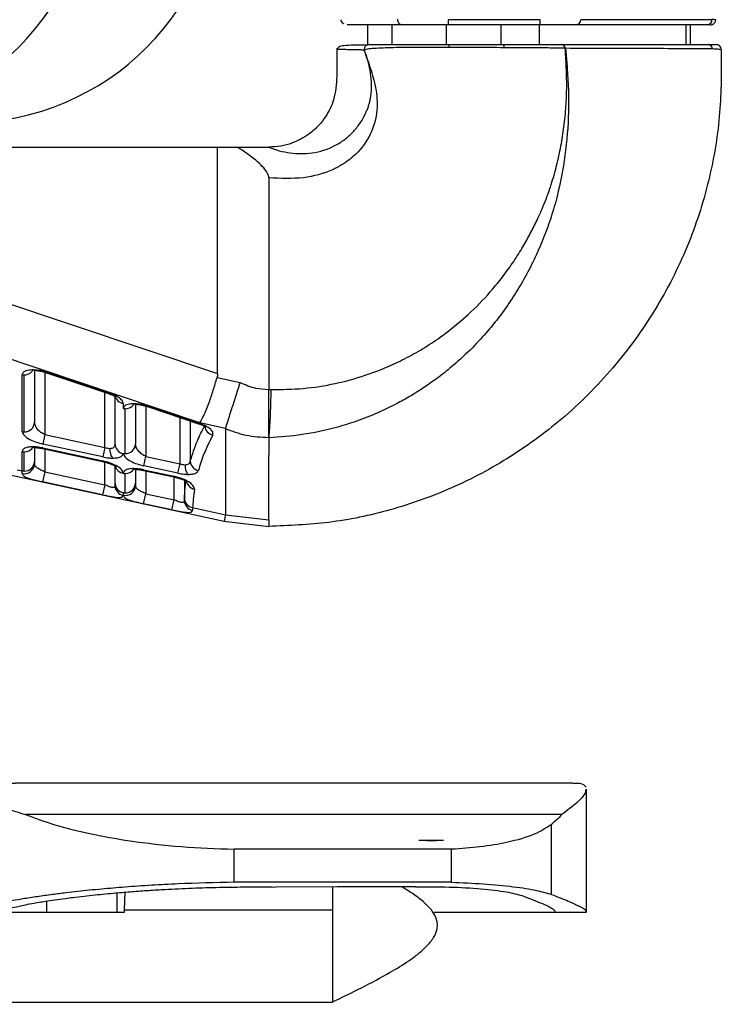
# Paper-space layout '_Back' of a CAD drawing. Units: millimetres. Extents: x -479 to 243, y -369 to 885.
# Drawn here: x 128 to 196, y -4 to 92 of the extents above; entities that cross this region are included whole.
import ezdxf

# ---------------------------------------------------------------- set-up
doc = ezdxf.new("R2010")
doc.units = ezdxf.units.MM

psp = doc.layouts.new('_Back')

# ---------------------------------------------------------------- linework, layer by layer
at = {"color": 7, "linetype": 'Continuous', "lineweight": 25}
for p, q in [((178.738, 91.69), (169.798, 91.69)), ((195.483, 91.69), (182.691, 91.69)), ((161.893, 91.19), (161.893, 89.258)), ((164.283, 89.258), (164.283, 91.19)), ((169.599, 89.258), (169.599, 91.19)), ((178.694, 91.19), (169.755, 91.19)), ((174.934, 89.258), (174.934, 91.19)), ((178.664, 89.258), (178.664, 91.19)), ((195.343, 91.19), (182.252, 91.19)), ((192.975, 89.258), (192.975, 91.19)), ((193.392, 89.258), (193.392, 91.19)), ((31.392, 79.258), (149.223, 79.258)), ((147.266, 57.186), (147.266, 79.258)), ((152.266, 76.268), (152.266, 55.635)), ((116.392, 67.539), (147.266, 57.186)), ((145.527, 52.374), (114.653, 62.728)), ((128.223, 51.52), (128.223, 57.079)), ((128.421, 51.501), (128.421, 57.061)), ((129.421, 57.524), (129.421, 52.434)), ((130.421, 57.304), (130.421, 51.227)), ((130.691, 57.226), (136.537, 55.266)), ((130.812, 57.26), (136.657, 55.3)), ((147.215, 56.794), (149.48, 56.304)), ((136.266, 49.963), (136.266, 55.356)), ((137.266, 50.306), (137.266, 54.967)), ((138.069, 54.254), (138.069, 53.777)), ((139.266, 54.222), (139.266, 50.306)), ((140.266, 54.002), (140.266, 49.099)), ((140.537, 53.924), (145.304, 52.326)), ((140.657, 53.958), (145.425, 52.36)), ((138.266, 49.373), (138.266, 53.759)), ((143.606, 48.377), (143.606, 52.895)), ((144.601, 52.561), (144.601, 48.643)), ((148.046, 51.83), (145.527, 52.374)), ((130.421, 51.227), (130.223, 50.313)), ((130.421, 51.227), (136.266, 49.963)), ((148.041, 51.794), (148.041, 43.414)), ((129.421, 49.988), (129.421, 48.612)), ((136.069, 49.049), (130.223, 50.313)), ((136.266, 49.963), (136.069, 49.049)), ((115.58, 49.768), (147.916, 42.779)), ((128.223, 47.698), (128.223, 49.583)), ((128.421, 47.68), (128.421, 49.565)), ((130.223, 49.925), (130.21, 49.862)), ((130.21, 49.862), (136.055, 48.598)), ((130.223, 49.925), (136.069, 48.662)), ((130.421, 49.816), (130.421, 47.598)), ((140.069, 48.184), (140.266, 49.099)), ((140.266, 49.099), (143.606, 48.377)), ((136.069, 48.662), (136.055, 48.598)), ((136.266, 46.334), (136.266, 48.546)), ((137.266, 46.484), (137.266, 48.181)), ((143.408, 47.463), (140.069, 48.184)), ((143.408, 47.463), (143.606, 48.377)), ((127.723, 47.806), (128.223, 47.698)), ((130.421, 47.598), (130.21, 46.622)), ((130.421, 47.598), (136.266, 46.334)), ((138.266, 45.552), (138.266, 47.436)), ((139.266, 47.86), (139.266, 46.484)), ((140.055, 47.734), (140.069, 47.797)), ((140.055, 47.734), (143, 47.097)), ((140.069, 47.797), (143.014, 47.161)), ((140.266, 47.688), (140.266, 45.469)), ((143, 47.097), (143.014, 47.161)), ((143.029, 44.872), (143.029, 47.091)), ((136.056, 45.358), (130.21, 46.622)), ((136.266, 46.334), (136.056, 45.358)), ((144.029, 46.805), (144.029, 44.783)), ((140.056, 44.494), (140.266, 45.469)), ((140.266, 45.469), (143.029, 44.872)), ((142.818, 43.896), (140.056, 44.494)), ((142.818, 43.896), (143.029, 44.872)), ((144.839, 44.106), (148.041, 43.414)), ((148.041, 43.41), (152.266, 42.926)), ((147.882, 42.786), (152.266, 42.282)), ((181.932, 17.23), (127.533, 17.23)), ((183.251, 4.643), (183.251, 16.658)), ((180.85, 14.178), (128.553, 14.178)), ((179.826, 6.39), (179.826, 13.211)), ((169.29, 11.649), (166.881, 11.649)), ((148.887, 7.571), (148.887, 10.794)), ((170.09, 10.794), (148.887, 10.794)), ((170.09, 7.571), (170.09, 10.794)), ((170.09, 7.571), (148.887, 7.571)), ((137.458, 6.549), (137.458, 4.649)), ((138.205, 4.899), (138.27, 6.616)), ((130.6, 5.743), (130.6, 4.649)), ((138.205, 4.899), (158.484, 4.899)), ((123.688, 4.649), (138.206, 4.649)), ((168.405, 4.649), (183.224, 4.649)), ((98.484, -4.101), (158.49, -4.101))]:
    psp.add_line(p, q, dxfattribs=at)
at = {"color": 7, "linetype": 'Continuous', "lineweight": 25, "flags": 128}
for points in [[(181.194, 88.898), (181.283, 87.848), (181.353, 87.024)], [(166.566, 7.117), (158.941, 7.114), (152.949, 7.112)], [(180.223, 4.649), (180.223, 4.649), (180.223, 4.649)]]:
    psp.add_lwpolyline(points, dxfattribs=at)
at = {"color": 7, "linetype": 'Continuous', "lineweight": 25}
for centre, radius, start, end in [((110.171, 106.635), 24.986, 270.03392, 0.03201), ((122.674, 106.635), 24.986, 270.03392, 0.03201), ((165.299, 91.674), 0.484, 171.43624, 266.71642), ((168.331, 91.566), 1.472, 345.20406, 4.83381), ((177.271, 91.566), 1.472, 345.20406, 4.83381), ((182.22, 91.661), 0.472, 273.97913, 3.4908), ((195.012, 91.661), 0.472, 273.97913, 3.4908), ((169.261, 89.039), 0.614, 355.83711, 20.9314), ((174.504, 89.014), 0.705, 355.6263, 20.31377), ((180.753, 88.824), 0.435, 9.81835, 86.11754), ((180.765, 88.823), 0.436, 9.84842, 86.17555), ((195.081, 88.808), 0.452, 3.66866, 85.72719), ((128.421, 58.131), 1.07, 259.36286, 270.0054), ((128.437, 58.066), 1.005, 269.08275, 332.13824), ((130.718, 57.36), 0.137, 258.64187, 312.91006), ((136.564, 55.4), 0.137, 258.64187, 312.91006), ((138.223, 55.203), 0.961, 191.33932, 260.79317), ((138.266, 54.829), 1.07, 259.36286, 270.0054), ((138.283, 54.763), 1.005, 269.0713, 332.72056), ((140.564, 54.059), 0.137, 258.64187, 312.91006), ((128.454, 52.469), 0.968, 268.06928, 357.92945), ((145.331, 52.46), 0.137, 258.64187, 312.91006), ((147.045, 52.18), 1.032, 184.93575, 256.36893), ((128.421, 52.571), 1.07, 259.36286, 270.0054), ((128.436, 50.573), 1.008, 269.13374, 329.5349), ((138.218, 50.331), 0.952, 181.55765, 260.99553), ((138.299, 50.341), 0.968, 268.06928, 357.92945), ((128.421, 50.635), 1.07, 259.36286, 270.0054), ((138.05, 49.758), 1.299, 175.92585, 219.24684), ((138.266, 50.443), 1.07, 259.36286, 270.0054), ((128.432, 48.405), 0.989, 257.49461, 358.4519), ((128.454, 48.647), 0.968, 268.06928, 357.92945), ((138.223, 48.404), 0.961, 191.33932, 260.79317), ((145.389, 48.172), 1.299, 175.92585, 219.24684), ((145.596, 48.706), 0.997, 183.62352, 258.5708), ((128.421, 48.75), 1.07, 259.36286, 270.0054), ((138.266, 48.506), 1.07, 259.36286, 270.0054), ((138.281, 48.446), 1.01, 269.16432, 327.96396), ((138.218, 46.51), 0.952, 181.55765, 260.99553), ((138.236, 46.265), 0.97, 180.90835, 259.74389), ((138.278, 46.277), 0.989, 257.49461, 358.4519), ((138.299, 46.519), 0.968, 268.06928, 357.92945), ((145.186, 46.872), 0.978, 182.79917, 259.63898), ((138.266, 46.621), 1.07, 259.36286, 270.0054), ((145.002, 44.801), 0.973, 181.05065, 259.55783), ((144.995, 45.052), 0.959, 181.90055, 260.64475)]:
    psp.add_arc(centre, radius, start, end, dxfattribs=at)
for points, knots in [([(159.266, 91.69), (159.316, 91.537), (159.37, 91.371), (159.567, 91.328), (159.584, 91.324)], [0, 0, 0, 0, 0.914511, 1, 1, 1, 1]), ([(195.347, 91.19), (195.41, 91.197), (195.507, 91.207), (195.624, 91.269), (195.704, 91.334), (195.768, 91.414), (195.831, 91.53), (195.841, 91.627), (195.847, 91.69)], [0, 0, 0, 0, 0.239455, 0.368358, 0.499997, 0.631636, 0.760541, 1, 1, 1, 1]), ([(195.48, 91.754), (195.586, 91.744), (195.799, 91.724), (195.831, 91.701), (195.847, 91.69)], [0, 0, 0, 0, 0.499358, 1, 1, 1, 1]), ([(165.271, 91.19), (164.337, 91.19), (162.469, 91.19), (160.665, 91.19), (160.159, 91.19), (159.907, 91.19)], [0, 0, 0, 0, 0.333787, 0.667741, 1, 1, 1, 1]), ([(169.755, 91.19), (169.237, 91.19), (168.202, 91.19), (166.88, 91.19), (165.869, 91.19), (165.471, 91.19), (165.271, 91.19)], [0, 0, 0, 0, 0.279468, 0.559005, 0.778781, 1, 1, 1, 1]), ([(182.252, 91.19), (182.024, 91.19), (181.569, 91.19), (180.377, 91.19), (179.332, 91.19), (178.694, 91.19)], [0, 0, 0, 0, 0.281451, 0.561156, 1, 1, 1, 1]), ([(158.893, 88.922), (158.91, 88.003), (158.941, 86.322), (158.754, 84.052), (158.002, 82.464), (157.139, 81.343), (156.126, 80.422), (154.832, 79.719), (153.444, 79.325), (152.661, 79.281), (152.266, 79.258)], [0, 0, 0, 0, 0.239183, 0.437103, 0.587641, 0.665361, 0.758931, 0.874989, 0.93691, 1, 1, 1, 1]), ([(196.392, 88.758), (196.393, 86.72), (196.393, 82.549), (195.358, 76.218), (193.373, 69.852), (190.296, 63.695), (186.247, 57.967), (181.395, 53.008), (175.958, 48.977), (170.199, 45.905), (164.215, 43.787), (158.213, 42.515), (154.218, 42.359), (152.266, 42.284)], [0, 0, 0, 0, 0.086709, 0.177482, 0.271837, 0.368968, 0.467519, 0.566174, 0.658283, 0.74845, 0.835753, 0.919764, 1, 1, 1, 1]), ([(152.266, 79.258), (152.605, 79.134), (153.295, 78.882), (154.341, 78.68), (155.426, 78.6), (156.532, 78.675), (157.616, 78.927), (158.652, 79.346), (159.573, 79.909), (160.396, 80.616), (161.09, 81.436), (161.523, 82.159), (161.778, 82.709), (161.914, 83.051), (162.002, 83.315), (162.083, 83.592), (162.157, 83.885), (162.221, 84.244), (162.286, 84.831), (162.289, 85.661), (162.166, 86.729), (161.921, 87.756), (161.682, 88.4), (161.559, 88.731)], [0, 0, 0, 0, 0.046159, 0.094104, 0.140848, 0.196836, 0.256469, 0.314717, 0.381257, 0.44341, 0.509573, 0.578079, 0.599397, 0.622271, 0.646669, 0.651095, 0.676134, 0.702925, 0.719012, 0.787768, 0.858437, 0.927177, 1, 1, 1, 1]), ([(161.559, 88.731), (161.764, 88.141), (162.194, 86.908), (162.735, 85.089), (162.937, 82.838), (162.321, 80.535), (161.032, 78.718), (159.612, 77.626), (157.975, 76.784), (155.677, 76.113), (153.416, 76.216), (152.266, 76.268)], [0, 0, 0, 0, 0.113023, 0.236336, 0.360696, 0.489212, 0.61885, 0.700468, 0.746574, 0.871164, 1, 1, 1, 1]), ([(161.559, 88.731), (161.55, 88.731), (161.48, 88.731), (161.246, 88.736), (160.83, 88.743), (160.276, 88.757), (159.762, 88.769), (159.378, 88.779), (159.136, 88.781), (158.985, 88.779), (158.919, 88.77), (158.871, 88.764), (158.895, 88.757), (158.896, 88.757)], [0, 0, 0, 0, 0.0047495, 0.0404811, 0.1377524, 0.2654542, 0.4333377, 0.5804409, 0.6967528, 0.8047615, 0.9046298, 0.996449, 1, 1, 1, 1]), ([(161.921, 89.22), (161.436, 89.219), (160.514, 89.217), (159.619, 89.167), (159.027, 89.054), (158.936, 88.852), (158.893, 88.758)], [0, 0, 0, 0, 0.295423, 0.560535, 0.795557, 1, 1, 1, 1]), ([(162.044, 89.258), (161.981, 89.251), (161.884, 89.24), (161.769, 89.174), (161.689, 89.106), (161.627, 89.021), (161.568, 88.899), (161.562, 88.799), (161.558, 88.734)], [0, 0, 0, 0, 0.238732, 0.367866, 0.499939, 0.632021, 0.76118, 1, 1, 1, 1]), ([(169.873, 88.994), (168.966, 88.994), (167.15, 88.994), (164.62, 88.968), (162.947, 88.917), (161.971, 88.841), (161.696, 88.769), (161.558, 88.734)], [0, 0, 0, 0, 0.24814, 0.496483, 0.746224, 0.872745, 1, 1, 1, 1]), ([(162.044, 89.258), (162.398, 89.258), (163.106, 89.258), (165.253, 89.258), (167.567, 89.258), (169.078, 89.258), (169.834, 89.258)], [0, 0, 0, 0, 0.27961, 0.559094, 0.779242, 1, 1, 1, 1]), ([(169.834, 89.258), (170.829, 89.258), (172.606, 89.258), (174.383, 89.258), (175.165, 89.258)], [0, 0, 0, 0, 0.56, 1, 1, 1, 1]), ([(175.207, 88.96), (174.322, 88.965), (172.544, 88.975), (170.767, 88.988), (169.873, 88.994)], [0, 0, 0, 0, 0.497472, 1, 1, 1, 1]), ([(175.165, 89.258), (175.789, 89.258), (177.034, 89.258), (179.087, 89.258), (180.14, 89.258), (180.783, 89.258)], [0, 0, 0, 0, 0.281689, 0.561288, 1, 1, 1, 1]), ([(181.182, 88.898), (180.815, 88.907), (180.081, 88.924), (178.616, 88.942), (176.977, 88.955), (175.796, 88.958), (175.207, 88.96)], [0, 0, 0, 0, 0.250324, 0.501151, 0.750933, 1, 1, 1, 1]), ([(180.783, 89.258), (180.785, 89.258), (180.788, 89.258), (180.792, 89.258), (180.794, 89.258)], [0, 0, 0, 0, 0.56, 1, 1, 1, 1]), ([(180.794, 89.258), (183.47, 89.258), (187.197, 89.258), (191.97, 89.258), (194.067, 89.258), (195.115, 89.258)], [0, 0, 0, 0, 0.56, 0.78, 1, 1, 1, 1]), ([(181.279, 87.03), (181.269, 87.225), (181.251, 87.574), (181.219, 88.197), (181.196, 88.624), (181.182, 88.898)], [0, 0, 0, 0, 0.3136, 0.56, 1, 1, 1, 1]), ([(181.194, 88.898), (181.192, 88.898), (181.188, 88.898), (181.184, 88.898), (181.182, 88.898)], [0, 0, 0, 0, 0.56, 1, 1, 1, 1]), ([(195.479, 88.839), (193.194, 88.852), (188.437, 88.879), (183.67, 88.892), (181.194, 88.898)], [0, 0, 0, 0, 0.480547, 1, 1, 1, 1]), ([(195.115, 89.258), (195.362, 89.258), (195.805, 89.258), (195.866, 89.258), (195.892, 89.258)], [0, 0, 0, 0, 0.5581403, 1, 1, 1, 1]), ([(195.532, 88.837), (195.523, 88.837), (195.506, 88.838), (195.488, 88.839), (195.479, 88.839)], [0, 0, 0, 0, 0.498949, 1, 1, 1, 1]), ([(196.392, 88.758), (196.355, 88.771), (196.279, 88.796), (195.782, 88.823), (195.532, 88.837)], [0, 0, 0, 0, 0.497136, 1, 1, 1, 1]), ([(196.392, 88.758), (196.384, 88.829), (196.365, 88.976), (196.23, 89.144), (196.062, 89.242), (195.947, 89.253), (195.892, 89.258)], [0, 0, 0, 0, 0.270261, 0.562429, 0.789736, 1, 1, 1, 1]), ([(181.353, 87.024), (181.353, 87.023), (181.353, 87.021), (181.354, 87.012), (181.357, 86.978), (181.479, 85.546), (181.562, 82.694), (181.229, 78.518), (180.581, 75.104), (179.821, 72.463), (179.112, 70.485), (178.266, 68.526), (177.283, 66.599), (176.163, 64.721), (174.995, 63.034), (173.725, 61.431), (172.272, 59.822), (170.666, 58.298), (169.065, 56.991), (167.662, 55.98), (166.336, 55.131), (164.772, 54.236), (162.956, 53.351), (160.882, 52.536), (158.44, 51.78), (155.588, 51.153), (153.359, 50.997), (152.267, 50.921)], [0, 0, 0, 0, 0.000017, 0.000156, 0.000548, 0.002038, 0.086304, 0.170929, 0.251021, 0.291569, 0.332729, 0.3744, 0.416477, 0.458856, 0.501439, 0.535122, 0.576675, 0.625827, 0.661534, 0.694198, 0.723869, 0.750604, 0.795856, 0.837428, 0.875493, 0.938951, 1, 1, 1, 1]), ([(152.495, 55.621), (153.539, 55.634), (155.645, 55.661), (158.727, 56.16), (161.747, 56.976), (164.285, 57.991), (166.415, 59.082), (168.154, 60.136), (170.046, 61.484), (172.088, 63.223), (173.839, 65.068), (175.184, 66.745), (176.162, 68.115), (177.024, 69.48), (177.778, 70.822), (178.475, 72.212), (179.169, 73.803), (179.816, 75.584), (180.354, 77.476), (180.769, 79.361), (181.074, 81.283), (181.26, 83.214), (181.34, 85.142), (181.299, 86.408), (181.279, 87.03)], [0, 0, 0, 0, 0.06184, 0.124807, 0.185529, 0.249289, 0.289834, 0.331446, 0.374076, 0.43335, 0.498416, 0.533827, 0.569556, 0.605557, 0.637007, 0.668305, 0.70568, 0.749064, 0.791088, 0.83331, 0.87451, 0.917697, 0.959565, 1, 1, 1, 1]), ([(152.266, 76.268), (152.259, 76.335), (152.244, 76.484), (151.931, 77.149), (150.888, 78.117), (149.819, 78.85), (149.223, 79.258)], [0, 0, 0, 0, 0.0464842, 0.1026601, 0.499759, 1, 1, 1, 1]), ([(149.223, 79.258), (149.875, 79.258), (150.854, 79.258), (151.795, 79.258), (152.198, 79.258), (152.245, 79.258), (152.266, 79.258)], [0, 0, 0, 0, 0.498818, 0.749137, 0.88447, 1, 1, 1, 1]), ([(130.812, 57.26), (130.602, 57.322), (130.165, 57.452), (129.452, 57.547), (128.783, 57.525), (128.309, 57.364), (128.251, 57.171), (128.223, 57.079)], [0, 0, 0, 0, 0.174509, 0.363495, 0.559668, 0.788246, 1, 1, 1, 1]), ([(129.421, 57.524), (129.448, 57.517), (129.522, 57.496), (129.779, 57.459), (130.195, 57.378), (130.513, 57.281), (130.686, 57.228)], [0, 0, 0, 0, 0.1408101, 0.3810298, 0.6635774, 1, 1, 1, 1]), ([(145.527, 52.374), (145.661, 52.597), (145.937, 53.051), (146.412, 54.233), (146.853, 55.524), (147.096, 56.377), (147.215, 56.794)], [0, 0, 0, 0, 0.275346, 0.562876, 0.786745, 1, 1, 1, 1]), ([(147.266, 57.186), (147.264, 57.111), (147.259, 56.978), (147.228, 56.85), (147.215, 56.794)], [0, 0, 0, 0, 0.565675, 1, 1, 1, 1]), ([(148.046, 51.83), (148.111, 52.03), (148.245, 52.448), (148.591, 53.531), (149.016, 54.856), (149.325, 55.821), (149.48, 56.304)], [0, 0, 0, 0, 0.239684, 0.499239, 0.74904, 1, 1, 1, 1]), ([(149.48, 56.304), (149.98, 56.091), (150.874, 55.711), (151.841, 55.658), (152.266, 55.635)], [0, 0, 0, 0, 0.55991, 1, 1, 1, 1]), ([(136.532, 55.268), (136.614, 55.239), (136.778, 55.181), (137.028, 55.075), (137.231, 54.97), (137.27, 54.963), (137.288, 54.96)], [0, 0, 0, 0, 0.183649, 0.362906, 0.702655, 1, 1, 1, 1]), ([(138.069, 54.254), (138.045, 54.35), (137.996, 54.546), (137.639, 54.846), (137.178, 55.107), (136.827, 55.237), (136.657, 55.3)], [0, 0, 0, 0, 0.274178, 0.565192, 0.790218, 1, 1, 1, 1]), ([(152.266, 55.635), (152.309, 55.632), (152.385, 55.627), (152.461, 55.623), (152.495, 55.621)], [0, 0, 0, 0, 0.558574, 1, 1, 1, 1]), ([(152.266, 50.921), (152.266, 51.129), (152.266, 51.557), (152.266, 52.707), (152.266, 54.109), (152.266, 55.134), (152.266, 55.635)], [0, 0, 0, 0, 0.243991, 0.499995, 0.756001, 1, 1, 1, 1]), ([(152.267, 50.921), (152.291, 51.129), (152.34, 51.556), (152.408, 52.702), (152.464, 54.099), (152.485, 55.122), (152.495, 55.621)], [0, 0, 0, 0, 0.24405, 0.500034, 0.756, 1, 1, 1, 1]), ([(140.657, 53.958), (140.447, 54.021), (140.01, 54.151), (139.297, 54.245), (138.629, 54.224), (138.154, 54.062), (138.097, 53.87), (138.069, 53.777)], [0, 0, 0, 0, 0.1745089, 0.3634955, 0.5596675, 0.7882456, 1, 1, 1, 1]), ([(139.266, 54.222), (139.294, 54.215), (139.367, 54.194), (139.624, 54.157), (140.04, 54.076), (140.359, 53.979), (140.532, 53.926)], [0, 0, 0, 0, 0.14081, 0.38103, 0.663577, 1, 1, 1, 1]), ([(130.421, 51.227), (130.288, 51.297), (130.007, 51.446), (129.693, 51.762), (129.468, 52.105), (129.437, 52.325), (129.421, 52.434)], [0, 0, 0, 0, 0.227469, 0.47874, 0.74196, 1, 1, 1, 1]), ([(144.601, 48.643), (144.81, 49.307), (145.179, 50.481), (145.763, 51.604), (146.017, 52.091)], [0, 0, 0, 0, 0.565522, 1, 1, 1, 1]), ([(145.299, 52.327), (145.381, 52.299), (145.542, 52.243), (145.725, 52.166), (145.854, 52.114), (145.939, 52.081), (145.957, 52.104), (145.966, 52.115)], [0, 0, 0, 0, 0.2187215, 0.4304309, 0.6345544, 0.8302814, 1, 1, 1, 1]), ([(146.801, 51.177), (146.82, 51.277), (146.859, 51.484), (146.518, 51.831), (146.018, 52.137), (145.616, 52.288), (145.425, 52.36)], [0, 0, 0, 0, 0.269888, 0.563875, 0.791519, 1, 1, 1, 1]), ([(128.223, 51.52), (128.259, 51.402), (128.334, 51.156), (128.867, 50.785), (129.535, 50.488), (130.002, 50.369), (130.223, 50.313)], [0, 0, 0, 0, 0.273409, 0.57056, 0.796816, 1, 1, 1, 1]), ([(146.801, 51.177), (146.483, 50.548), (145.913, 49.423), (145.556, 48.248), (145.398, 47.729)], [0, 0, 0, 0, 0.559101, 1, 1, 1, 1]), ([(148.041, 51.794), (148.041, 51.801), (148.042, 51.813), (148.045, 51.825), (148.046, 51.83)], [0, 0, 0, 0, 0.560004, 1, 1, 1, 1]), ([(152.267, 50.921), (151.513, 50.961), (150.06, 51.039), (148.697, 51.549), (148.041, 51.794)], [0, 0, 0, 0, 0.518314, 1, 1, 1, 1]), ([(152.267, 50.921), (152.267, 50.638), (152.267, 50.073), (152.267, 49.499), (152.266, 49.212)], [0, 0, 0, 0, 0.5009479, 1, 1, 1, 1]), ([(130.223, 49.925), (130.039, 49.96), (129.659, 50.03), (129.109, 50.049), (128.625, 49.985), (128.286, 49.827), (128.244, 49.663), (128.223, 49.583)], [0, 0, 0, 0, 0.175281, 0.361707, 0.554857, 0.782737, 1, 1, 1, 1]), ([(129.315, 50.034), (129.314, 50.029), (129.308, 50.003), (129.386, 49.994), (129.55, 49.969), (129.836, 49.938), (130.08, 49.889), (130.21, 49.863)], [0, 0, 0, 0, 0.044306, 0.247338, 0.469121, 0.71737, 1, 1, 1, 1]), ([(136.754, 49.851), (136.677, 49.856), (136.517, 49.867), (136.352, 49.93), (136.266, 49.963)], [0, 0, 0, 0, 0.483228, 1, 1, 1, 1]), ([(137.266, 50.306), (137.26, 50.238), (137.247, 50.113), (137.14, 49.967), (136.98, 49.87), (136.827, 49.857), (136.754, 49.851)], [0, 0, 0, 0, 0.2888, 0.534084, 0.775495, 1, 1, 1, 1]), ([(140.266, 49.099), (140.133, 49.169), (139.852, 49.318), (139.538, 49.634), (139.314, 49.977), (139.282, 50.197), (139.266, 50.306)], [0, 0, 0, 0, 0.227469, 0.47874, 0.74196, 1, 1, 1, 1]), ([(136.069, 49.049), (136.26, 49.013), (136.598, 48.949), (136.908, 48.941), (137.044, 48.937)], [0, 0, 0, 0, 0.562769, 1, 1, 1, 1]), ([(137.044, 48.937), (137.205, 48.944), (137.538, 48.96), (137.962, 49.101), (138.028, 49.281), (138.069, 49.391)], [0, 0, 0, 0, 0.269327, 0.552717, 1, 1, 1, 1]), ([(138.069, 49.391), (138.105, 49.274), (138.179, 49.028), (138.712, 48.657), (139.38, 48.36), (139.848, 48.241), (140.069, 48.184)], [0, 0, 0, 0, 0.273409, 0.57056, 0.796816, 1, 1, 1, 1]), ([(152.266, 42.926), (152.266, 43.988), (152.266, 46.107), (152.266, 48.179), (152.266, 49.212)], [0, 0, 0, 0, 0.501337, 1, 1, 1, 1]), ([(129.421, 48.612), (129.421, 48.565), (129.421, 48.48), (129.421, 48.409), (129.421, 48.378)], [0, 0, 0, 0, 0.560137, 1, 1, 1, 1]), ([(130.421, 47.598), (130.289, 47.656), (130.024, 47.773), (129.692, 47.957), (129.464, 48.155), (129.435, 48.303), (129.421, 48.378)], [0, 0, 0, 0, 0.246606, 0.494414, 0.744985, 1, 1, 1, 1]), ([(136.055, 48.599), (136.182, 48.569), (136.429, 48.511), (136.738, 48.408), (136.976, 48.313), (137.181, 48.222), (137.286, 48.156), (137.281, 48.179), (137.281, 48.183)], [0, 0, 0, 0, 0.184181, 0.359891, 0.526279, 0.681959, 0.956216, 1, 1, 1, 1]), ([(138.069, 47.455), (138.033, 47.573), (137.958, 47.818), (137.426, 48.189), (136.757, 48.487), (136.29, 48.606), (136.069, 48.662)], [0, 0, 0, 0, 0.273409, 0.57056, 0.796816, 1, 1, 1, 1]), ([(144.093, 48.264), (144.016, 48.27), (143.856, 48.28), (143.691, 48.344), (143.606, 48.377)], [0, 0, 0, 0, 0.483228, 1, 1, 1, 1]), ([(144.601, 48.643), (144.587, 48.587), (144.562, 48.481), (144.451, 48.36), (144.298, 48.28), (144.16, 48.269), (144.093, 48.264)], [0, 0, 0, 0, 0.283497, 0.530212, 0.772195, 1, 1, 1, 1]), ([(128.218, 47.439), (128.219, 47.483), (128.221, 47.562), (128.223, 47.657), (128.223, 47.698)], [0, 0, 0, 0, 0.559887, 1, 1, 1, 1]), ([(128.218, 47.439), (128.245, 47.357), (128.299, 47.195), (128.745, 46.989), (129.303, 46.831), (129.813, 46.709), (130.078, 46.651), (130.21, 46.622)], [0, 0, 0, 0, 0.2614762, 0.5159742, 0.7608001, 0.8809535, 1, 1, 1, 1]), ([(140.069, 47.797), (139.885, 47.831), (139.504, 47.902), (138.955, 47.921), (138.47, 47.857), (138.131, 47.699), (138.089, 47.535), (138.069, 47.455)], [0, 0, 0, 0, 0.175281, 0.361707, 0.554857, 0.782737, 1, 1, 1, 1]), ([(139.16, 47.905), (139.159, 47.901), (139.154, 47.875), (139.231, 47.865), (139.395, 47.841), (139.681, 47.809), (139.925, 47.76), (140.055, 47.734)], [0, 0, 0, 0, 0.044306, 0.247338, 0.469121, 0.71737, 1, 1, 1, 1]), ([(143, 47.098), (143.127, 47.068), (143.373, 47.01), (143.67, 46.914), (143.882, 46.841), (144.037, 46.786), (144.077, 46.811), (144.099, 46.825)], [0, 0, 0, 0, 0.226249, 0.436263, 0.629607, 0.805667, 1, 1, 1, 1]), ([(145.01, 45.91), (144.989, 46.029), (144.943, 46.279), (144.412, 46.666), (143.726, 46.978), (143.242, 47.102), (143.014, 47.161)], [0, 0, 0, 0, 0.271991, 0.570312, 0.797425, 1, 1, 1, 1]), ([(143.408, 47.463), (143.599, 47.427), (143.938, 47.363), (144.248, 47.354), (144.383, 47.35)], [0, 0, 0, 0, 0.562769, 1, 1, 1, 1]), ([(144.383, 47.35), (144.531, 47.356), (144.832, 47.369), (145.237, 47.485), (145.337, 47.637), (145.398, 47.729)], [0, 0, 0, 0, 0.27097, 0.553527, 1, 1, 1, 1]), ([(137.266, 46.25), (137.263, 46.215), (137.257, 46.148), (137.199, 46.089), (137.105, 46.065), (136.98, 46.076), (136.825, 46.117), (136.592, 46.197), (136.396, 46.28), (136.266, 46.334)], [0, 0, 0, 0, 0.132496, 0.256149, 0.374611, 0.498374, 0.61395, 0.745785, 1, 1, 1, 1]), ([(137.266, 46.25), (137.266, 46.29), (137.266, 46.361), (137.266, 46.446), (137.266, 46.484)], [0, 0, 0, 0, 0.559861, 1, 1, 1, 1]), ([(139.266, 46.484), (139.266, 46.437), (139.266, 46.352), (139.266, 46.281), (139.266, 46.25)], [0, 0, 0, 0, 0.560137, 1, 1, 1, 1]), ([(140.266, 45.469), (140.134, 45.528), (139.87, 45.645), (139.538, 45.829), (139.309, 46.026), (139.281, 46.175), (139.266, 46.25)], [0, 0, 0, 0, 0.246606, 0.494414, 0.744985, 1, 1, 1, 1]), ([(144.037, 45.02), (144.056, 45.36), (144.089, 45.966), (144.173, 46.562), (144.21, 46.824)], [0, 0, 0, 0, 0.56039, 1, 1, 1, 1]), ([(136.056, 45.358), (136.185, 45.331), (136.446, 45.275), (136.823, 45.202), (137.173, 45.143), (137.482, 45.106), (137.734, 45.1), (137.992, 45.135), (138.035, 45.241), (138.064, 45.311)], [0, 0, 0, 0, 0.118545, 0.238183, 0.359298, 0.483385, 0.610102, 0.738736, 1, 1, 1, 1]), ([(138.069, 45.57), (138.068, 45.517), (138.066, 45.424), (138.064, 45.345), (138.064, 45.311)], [0, 0, 0, 0, 0.560111, 1, 1, 1, 1]), ([(138.064, 45.311), (138.091, 45.229), (138.144, 45.067), (138.591, 44.861), (139.148, 44.702), (139.658, 44.581), (139.924, 44.523), (140.056, 44.494)], [0, 0, 0, 0, 0.261476, 0.515974, 0.7608, 0.880953, 1, 1, 1, 1]), ([(145.01, 45.91), (144.965, 45.576), (144.884, 44.98), (144.853, 44.373), (144.839, 44.106)], [0, 0, 0, 0, 0.559605, 1, 1, 1, 1]), ([(144.029, 44.783), (144.025, 44.749), (144.017, 44.684), (143.958, 44.625), (143.864, 44.603), (143.739, 44.615), (143.585, 44.656), (143.352, 44.736), (143.157, 44.818), (143.029, 44.872)], [0, 0, 0, 0, 0.132162, 0.255788, 0.374209, 0.498098, 0.613764, 0.745685, 1, 1, 1, 1]), ([(144.029, 44.783), (144.03, 44.823), (144.032, 44.896), (144.036, 44.982), (144.037, 45.02)], [0, 0, 0, 0, 0.559975, 1, 1, 1, 1]), ([(142.818, 43.896), (142.947, 43.869), (143.206, 43.814), (143.581, 43.741), (143.93, 43.682), (144.238, 43.645), (144.49, 43.638), (144.749, 43.672), (144.795, 43.775), (144.826, 43.844)], [0, 0, 0, 0, 0.1185264, 0.2382016, 0.3593238, 0.4833862, 0.6100921, 0.7386956, 1, 1, 1, 1]), ([(144.839, 44.106), (144.836, 44.053), (144.831, 43.958), (144.827, 43.878), (144.826, 43.844)], [0, 0, 0, 0, 0.559975, 1, 1, 1, 1]), ([(148.041, 43.41), (147.963, 43.066), (147.881, 42.701), (147.902, 42.794), (147.903, 42.799)], [0, 0, 0, 0, 0.941142, 1, 1, 1, 1]), ([(148.041, 43.414), (148.041, 43.414), (148.041, 43.412), (148.041, 43.411), (148.041, 43.41)], [0, 0, 0, 0, 0.558539, 1, 1, 1, 1]), ([(152.266, 42.926), (152.266, 42.732), (152.266, 42.341), (152.266, 42.303), (152.266, 42.284)], [0, 0, 0, 0, 0.495277, 1, 1, 1, 1]), ([(127.533, 17.22), (127.027, 17.22), (125.805, 17.22), (124.518, 17.108), (123.627, 16.882), (123.384, 16.531), (123.761, 16.067), (124.765, 15.502), (126.317, 14.863), (127.81, 14.406), (128.553, 14.178)], [0, 0, 0, 0, 0.091554, 0.221108, 0.351259, 0.480634, 0.610939, 0.740295, 0.870601, 1, 1, 1, 1]), ([(183.182, 16.658), (183.176, 16.525), (183.162, 16.203), (182.412, 15.38), (181.373, 14.58), (180.85, 14.178)], [0, 0, 0, 0, 0.259776, 0.627723, 1, 1, 1, 1]), ([(183.222, 16.841), (183.101, 17.006), (182.93, 17.239), (182.155, 17.196), (181.932, 17.184)], [0, 0, 0, 0, 0.711593, 1, 1, 1, 1]), ([(128.553, 14.178), (129.462, 13.837), (131.294, 13.148), (134.759, 12.286), (138.886, 11.551), (143.636, 11.001), (147.153, 10.862), (148.887, 10.794)], [0, 0, 0, 0, 0.186053, 0.375095, 0.564657, 0.785379, 1, 1, 1, 1]), ([(180.85, 14.178), (180.671, 13.997), (180.351, 13.673), (179.986, 13.352), (179.826, 13.211)], [0, 0, 0, 0, 0.56015, 1, 1, 1, 1]), ([(179.826, 13.211), (179.331, 12.88), (178.328, 12.209), (175.772, 11.477), (172.952, 10.991), (171.03, 10.859), (170.09, 10.794)], [0, 0, 0, 0, 0.279515, 0.566053, 0.787744, 1, 1, 1, 1]), ([(169.29, 11.649), (168.84, 11.636), (168.036, 11.615), (167.234, 11.638), (166.881, 11.649)], [0, 0, 0, 0, 0.559979, 1, 1, 1, 1]), ([(148.887, 7.571), (147.045, 7.532), (144.298, 7.473), (140.787, 7.283), (138.294, 7.112), (135.88, 6.905), (133.976, 6.712), (132.392, 6.529), (131.064, 6.362), (129.644, 6.165), (128.362, 5.967), (127.371, 5.798), (126.614, 5.658), (125.99, 5.536), (125.43, 5.417), (124.963, 5.31), (124.507, 5.195), (124.093, 5.077), (123.764, 4.961), (123.527, 4.851), (123.514, 4.794), (123.507, 4.763)], [0, 0, 0, 0, 0.134829, 0.201007, 0.27025, 0.334517, 0.404975, 0.442074, 0.487222, 0.540416, 0.598374, 0.643396, 0.675478, 0.71196, 0.746623, 0.779466, 0.81049, 0.856889, 0.902051, 0.94598, 1, 1, 1, 1]), ([(126.628, 4.777), (126.587, 4.801), (126.492, 4.856), (126.929, 5.008), (127.502, 5.165), (128.211, 5.322), (128.943, 5.467), (129.73, 5.605), (130.563, 5.739), (131.401, 5.865), (132.297, 5.988), (133.251, 6.111), (134.21, 6.225), (135.281, 6.342), (136.312, 6.445), (137.512, 6.556), (138.91, 6.672), (140.53, 6.787), (142.473, 6.905), (144.767, 7.011), (147.463, 7.092), (150.196, 7.131), (152.033, 7.118), (152.949, 7.112)], [0, 0, 0, 0, 0.052175, 0.118244, 0.187753, 0.228464, 0.273522, 0.322928, 0.35196, 0.390548, 0.431162, 0.458149, 0.49637, 0.531714, 0.564182, 0.593773, 0.640898, 0.685928, 0.728866, 0.797506, 0.864072, 0.932166, 1, 1, 1, 1]), ([(158.481, -4.089), (159.427, -3.635), (161.328, -2.723), (163.821, -1.396), (165.655, -0.28), (166.835, 0.577), (167.666, 1.303), (168.348, 2.111), (168.685, 2.889), (168.72, 3.503), (168.615, 4.099), (168.205, 4.843), (167.4, 5.649), (166.392, 6.422), (165.627, 6.885), (165.246, 7.116)], [0, 0, 0, 0, 0.171684, 0.344851, 0.461712, 0.522606, 0.583137, 0.641957, 0.694487, 0.71822, 0.741727, 0.792697, 0.853769, 0.927154, 1, 1, 1, 1]), ([(158.484, 7.114), (158.484, 7.007), (158.484, 6.3), (158.484, 5.542), (158.484, 4.899)], [0, 0, 0, 0, 0.150884, 1, 1, 1, 1]), ([(166.566, 7.117), (167.675, 7.126), (169.893, 7.146), (173.025, 6.959), (175.607, 6.651), (176.526, 6.397), (176.986, 6.269)], [0, 0, 0, 0, 0.249963, 0.499913, 0.749863, 1, 1, 1, 1]), ([(170.09, 7.571), (171.137, 7.53), (173.32, 7.445), (176.162, 7.161), (178.502, 6.793), (179.384, 6.525), (179.826, 6.39)], [0, 0, 0, 0, 0.2394272, 0.4995068, 0.7496408, 1, 1, 1, 1]), ([(176.986, 6.269), (177.697, 5.999), (179.094, 5.467), (180.117, 4.948), (180.153, 4.794), (180.169, 4.728)], [0, 0, 0, 0, 0.371217, 0.729799, 1, 1, 1, 1]), ([(179.826, 6.39), (180.411, 6.164), (181.546, 5.725), (182.607, 5.22), (183.196, 4.875), (183.196, 4.765), (183.196, 4.721)], [0, 0, 0, 0, 0.280317, 0.544262, 0.818135, 1, 1, 1, 1]), ([(138.206, 4.649), (138.206, 4.695), (138.205, 4.779), (138.205, 4.862), (138.205, 4.899)], [0, 0, 0, 0, 0.559576, 1, 1, 1, 1]), ([(158.484, 4.899), (158.484, 3.723), (158.484, 1.372), (158.484, -1.659), (158.484, -3.529), (158.484, -4.33), (158.484, -4.097), (158.484, -4.094)], [0, 0, 0, 0, 0.2493745, 0.498749, 0.7481235, 0.997498, 1, 1, 1, 1])]:
    psp.add_open_spline(points, degree=3, knots=knots, dxfattribs=at)

doc.saveas('drawing.dxf')
